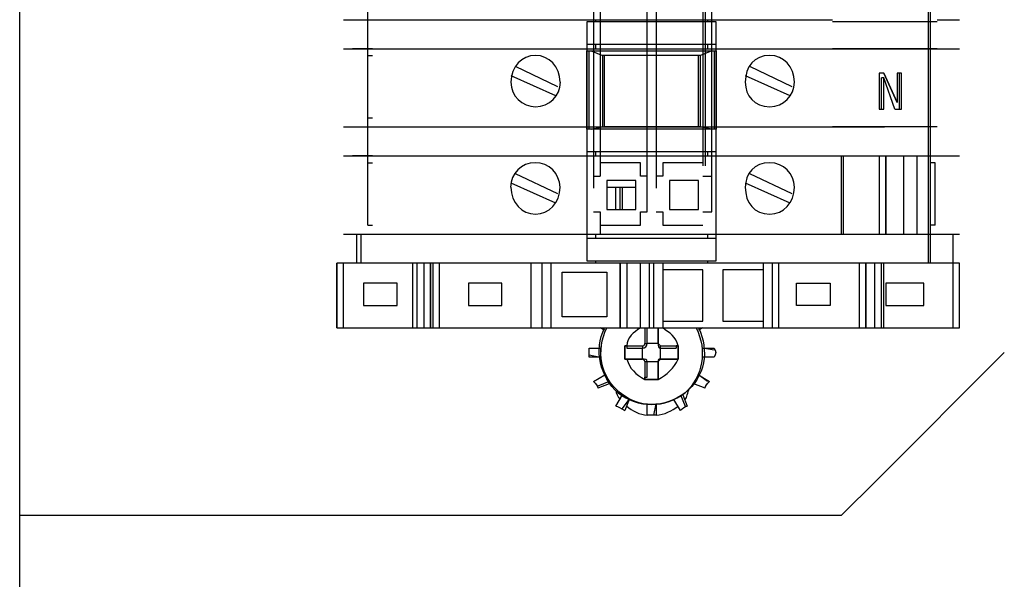
# Model space of a CAD drawing. Units: inches. Extents: x 1 to 143, y 2 to 35.
# Drawn here: x 23 to 24, y 15 to 16 of the extents above; entities that cross this region are included whole.
import ezdxf

# ---------------------------------------------------------------- set-up
doc = ezdxf.new("R2010")
doc.units = ezdxf.units.IN
doc.header["$MEASUREMENT"] = 0
doc.linetypes.add('PDF_IMPORT', pattern=[1, 0.8, -0.2])

msp = doc.modelspace()

# ---------------------------------------------------------------- linework, layer by layer
at = {"lineweight": -3}
for points in [[(23.34109628357776, 14.38667453741722), (23.34109628357776, 16.50236427471563)], [(23.40091990834184, 15.56540340227185), (23.49127604214618, 15.56540340227185)], [(23.46982014793886, 15.56499094123132), (23.44589026579666, 15.56499094123132)], [(23.44754089532982, 15.56499094123132), (23.44754089532982, 15.56540172982709)], [(23.46816959750782, 15.56540340227185), (23.46816959750782, 15.56499261367609)], [(23.51066526782153, 15.56499094123132), (23.49127141749739, 15.56499094123132)], [(23.51066526782153, 15.56540340227185), (23.51479051104383, 15.56540340227185)], [(23.44589087460046, 15.56086562455706), (23.46982075674266, 15.56086562455706)], [(23.44754089532982, 15.56003999620709), (23.44754089532982, 15.56086735915349)], [(23.46816959750782, 15.56086562455706), (23.46816959750782, 15.56003826161066)], [(23.40091990834184, 15.56003999620709), (23.51478934993774, 15.56003999620709)], [(23.4062833144066, 15.56003999620709), (23.40256885978008, 15.56003999620709)], [(23.40545821575832, 15.55880261308548), (23.40628557870471, 15.55880261308548)], [(23.46982014793886, 15.5596287584243), (23.46982014793886, 15.54518751426885), (23.44589026579666, 15.54518751426885)], [(23.44589087460046, 15.5451862910111), (23.44589087460046, 15.55962753516656), (23.46982075674266, 15.55962753516656)], [(23.44630351220822, 15.54518751426885), (23.44630351220822, 15.5596287584243)], [(23.44671347023175, 15.55962997603189), (23.44877898472033, 15.55880261308548), (23.44877898472033, 15.54559952047221)], [(23.44836599397811, 15.56003999620709), (23.44836599397811, 15.55962920761132)], [(23.44919162232809, 15.55880261308548), (23.44878083373233, 15.55880261308548)], [(23.46651940021122, 15.54559952047221), (23.46651940021122, 15.55880261308548), (23.44919106437565, 15.55880261308548)], [(23.44919162232809, 15.54559997530938), (23.44919162232809, 15.55880306792266)], [(23.46693256752066, 15.55880261308548), (23.46652177892489, 15.55880261308548)], [(23.46899522585778, 15.55962753516656), (23.4669297113692, 15.55880017222015)], [(23.46899808200923, 15.54518918671361), (23.46693256752066, 15.54559997530938), (23.46693256752066, 15.55880306792266)], [(23.46940768689831, 15.55962753516656), (23.46940768689831, 15.5451862910111)], [(23.51066526782153, 15.56003999620709), (23.49127141749739, 15.56003999620709)], [(23.49292432262897, 15.56003999620709), (23.49292432262897, 15.56003999620709)], [(23.49333696023673, 15.56003999620709), (23.49333696023673, 15.56003999620709)], [(23.499938455692, 15.56003999620709), (23.499938455692, 15.56003999620709)], [(23.50117601538084, 15.56003999620709), (23.50117601538084, 15.56003999620709)], [(23.50117601538084, 15.56003999620709), (23.50117601538084, 15.56003999620709)], [(23.50447676310847, 15.56003999620709), (23.50447676310847, 15.56003999620709)], [(23.50695188248613, 15.56003999620709), (23.50695188248613, 15.56003999620709)], [(23.5094277081327, 15.56003999620709), (23.51149322262128, 15.56003999620709)], [(23.44052746853568, 15.55302656941296), (23.43268777068688, 15.55674102403948)], [(23.48384770779603, 15.55302656941296), (23.47600800994721, 15.55674102403948)], [(23.43186331474328, 15.55508922775008), (23.44011380118786, 15.55137477312356)], [(23.47518355400362, 15.55508922775008), (23.4834340404482, 15.55137477312356)], [(23.5007635543403, 15.55550168879062), (23.4999361913939, 15.55550168879062)], [(23.499938455692, 15.55550168879062), (23.499938455692, 15.54890014248398)], [(23.50406430206794, 15.55550168879062), (23.50323693912152, 15.55550168879062)], [(23.50323867371797, 15.55550168879062), (23.50323867371797, 15.55013829402615)], [(23.5036511347585, 15.54890019333534), (23.5036511347585, 15.55550173964198)], [(23.50406430206794, 15.54890019333534), (23.50406430206794, 15.55550173964198)], [(23.50035109329977, 15.54890019333534), (23.50035109329977, 15.55467437669557)], [(23.50282906882888, 15.54890240678209), (23.5007635543403, 15.55467659014232), (23.50035276574452, 15.55467659014232)], [(23.5007635543403, 15.54890019333534), (23.5007635543403, 15.55467437669557)], [(23.50323867371797, 15.55013845929308), (23.50323867371797, 15.55013845929308)], [(23.499938455692, 15.54890019333534), (23.50076581863841, 15.54890019333534)], [(23.50282621267743, 15.54890019333534), (23.5040643642196, 15.54890019333534)], [(23.40545821575832, 15.54725070230765), (23.40628557870471, 15.54725070230765)], [(23.44671597324874, 15.54518751426885), (23.44878148773732, 15.54559830286462)], [(23.44877898472033, 15.54559997530938), (23.44918977331609, 15.54559997530938)], [(23.46693018880699, 15.54559997530938), (23.46651940021122, 15.54559997530938), (23.44919106437565, 15.54559997530938)], [(23.46982014793886, 15.54559997530938), (23.46982014793886, 15.54559997530938)], [(23.51066526782153, 15.54559997530938), (23.49127141749739, 15.54559997530938)], [(23.44589087460046, 15.54106166789292), (23.46982075674266, 15.54106166789292)], [(23.44754089532982, 15.54023656924462), (23.44754089532982, 15.54106393219102)], [(23.46816959750782, 15.54106166789292), (23.46816959750782, 15.54023430494651)], [(23.40091990834184, 15.54023656924462), (23.51478934993774, 15.54023656924462)], [(23.4062833144066, 15.54023656924462), (23.40256885978008, 15.54023656924462)], [(23.40545821575832, 15.5389984798541), (23.40628557870471, 15.5389984798541)], [(23.45579258808169, 15.5389984798541), (23.44836367882865, 15.5389984798541)], [(23.44836599397811, 15.54023656924462), (23.44836599397811, 15.53652211461809)], [(23.45579258808169, 15.53652336047644), (23.45579258808169, 15.53899966356079)], [(23.46734432229229, 15.5389984798541), (23.45991541303924, 15.5389984798541)], [(23.45991843445763, 15.5389984798541), (23.45991843445763, 15.53652217676976)], [(23.49292432262897, 15.54023656924462), (23.49292432262897, 15.52579532508917)], [(23.49333696023673, 15.52579584207801), (23.49333696023673, 15.54023708623345)], [(23.499938455692, 15.54023656924462), (23.499938455692, 15.52579532508917)], [(23.50117601538084, 15.52579584207801), (23.50117601538084, 15.54023708623345)], [(23.50117601538084, 15.54023656924462), (23.50117601538084, 15.52579532508917)], [(23.50447676310847, 15.52579584207801), (23.50447676310847, 15.54023708623345)], [(23.50695188248613, 15.52579584207801), (23.50695188248613, 15.54023708623345)], [(23.51025263021377, 15.52744432737877), (23.51025263021377, 15.5389984798541), (23.50942526726737, 15.5389984798541)], [(23.5094277081327, 15.54023656924462), (23.51149322262128, 15.54023656924462)], [(23.44052746853568, 15.53322296588326), (23.43268777068688, 15.53693742050978)], [(23.48384770779603, 15.53322296588326), (23.47600800994721, 15.53693742050978)], [(23.43186331474328, 15.53528562422039), (23.44011380118786, 15.53157116959386)], [(23.44712843428928, 15.53652336047644), (23.44836658583146, 15.53652336047644)], [(23.44960425993585, 15.53569825052784), (23.44960425993585, 15.53033485576338), (23.45496765470031, 15.53033485576338)], [(23.45496766600061, 15.53569826182814), (23.44960427123615, 15.53569826182814)], [(23.45496766600061, 15.53033485576338), (23.45496766600061, 15.53569825052784)], [(23.45703014777051, 15.53652336047644), (23.45579199622835, 15.53652336047644)], [(23.45991843445763, 15.53652336047644), (23.45868028291545, 15.53652336047644)], [(23.46115599414645, 15.53569826182814), (23.46115599414645, 15.53033486706368)], [(23.46651940021122, 15.53569826182814), (23.46115600544675, 15.53569826182814)], [(23.46651940021122, 15.53033485576338), (23.46651940021122, 15.53569825052784)], [(23.46734432229229, 15.53652336047644), (23.46899326243022, 15.53652336047644)], [(23.47518355400362, 15.53528562422039), (23.4834340404482, 15.53157116959386)], [(23.44960425993585, 15.53445999587041), (23.45496765470031, 15.53445999587041)], [(23.45125428066522, 15.53033485576338), (23.45125428066522, 15.53446009898567)], [(23.45207937931352, 15.53033485576338), (23.45207937931352, 15.53446009898567)], [(23.45249184035405, 15.53033485576338), (23.45249184035405, 15.53446009898567)], [(23.44712843428928, 15.52992221815562), (23.44836658583146, 15.52992221815562)], [(23.44836599397811, 15.52992221815562), (23.44836599397811, 15.52579697493333)], [(23.45579258808169, 15.52744656907628), (23.45579258808169, 15.52992287216063)], [(23.45579258808169, 15.52992221815562), (23.45703073962386, 15.52992221815562)], [(23.45868016849989, 15.52992221815562), (23.45991832004205, 15.52992221815562)], [(23.45991843445763, 15.52992221815562), (23.45991843445763, 15.52744591507127)], [(23.46115599414645, 15.53033485576338), (23.46651938891092, 15.53033485576338)], [(23.46734432229229, 15.52992221815562), (23.46899326243022, 15.52992221815562)], [(23.40091990834184, 15.52579584207801), (23.51478934993774, 15.52579584207801)], [(23.40339555742118, 15.52043243601324), (23.40339555742118, 15.5257958307777)], [(23.40422065606948, 15.52043243601324), (23.40422065606948, 15.5257958307777)], [(23.40545821575832, 15.52744656907628), (23.40628557870471, 15.52744656907628)], [(23.44754089532982, 15.52497091999694), (23.44754089532982, 15.52579828294335)], [(23.44836599397811, 15.52744656907628), (23.45579490323116, 15.52744656907628)], [(23.45991843445763, 15.52744656907628), (23.46734734371066, 15.52744656907628)], [(23.46816959750782, 15.52579584207801), (23.46816959750782, 15.5249684791316)], [(23.51025263021377, 15.52744656907628), (23.50942526726737, 15.52744656907628)], [(23.51355355450864, 15.52579584207801), (23.51355355450864, 15.52043244731354)], [(23.46982014793886, 15.52497091999694), (23.44589026579666, 15.52497091999694)], [(23.39968234865301, 15.5084682407621), (23.39968234865301, 15.5204331818332), (23.39968234865301, 15.5084682407621), (23.51478994179108, 15.5084682407621)], [(23.51478994179108, 15.52043243601324), (23.39968234865301, 15.52043243601324), (23.39968234865301, 15.50846749494214)], [(23.40091990834184, 15.5084682407621), (23.40091990834184, 15.5204331818332)], [(23.41370990851018, 15.52043243601324), (23.41370990851018, 15.50846749494214)], [(23.41453500715847, 15.5084682407621), (23.41453500715847, 15.5204331818332)], [(23.41577256684731, 15.52043243601324), (23.41577256684731, 15.50846749494214)], [(23.41701012653613, 15.52043243601324), (23.41701012653613, 15.50846749494214)], [(23.41742311727835, 15.52043243601324), (23.41742311727835, 15.50846749494214)], [(23.4186608535344, 15.5084682407621), (23.4186608535344, 15.5204331818332)], [(23.43557670007868, 15.52043243601324), (23.43557670007868, 15.50846749494214)], [(23.43763918184859, 15.5084682407621), (23.43763918184859, 15.5204331818332)], [(23.43928920257795, 15.5084682407621), (23.43928920257795, 15.5204331818332)], [(23.44589087460046, 15.52084560332268), (23.46982075674266, 15.52084560332268)], [(23.44754089532982, 15.52043243601324), (23.44754089532982, 15.52084322460901)], [(23.45331676243512, 15.52043243601324), (23.45331676243512, 15.50846749494214)], [(23.45579258808169, 15.5084682407621), (23.45579258808169, 15.5204331818332)], [(23.45744278537828, 15.52043243601324), (23.45744278537828, 15.50846749494214)], [(23.45826841372826, 15.5084682407621), (23.45826841372826, 15.5204331818332)], [(23.45991843445763, 15.52043243601324), (23.45991843445763, 15.50846749494214)], [(23.46816959750782, 15.52084560332268), (23.46816959750782, 15.52043481472691)], [(23.47848430173126, 15.52043243601324), (23.47848430173126, 15.50846749494214)], [(23.48013449902786, 15.52043243601324), (23.48013449902786, 15.50846749494214)], [(23.48137258841837, 15.5084682407621), (23.48137258841837, 15.5204331818332)], [(23.4962250703566, 15.52043243601324), (23.4962250703566, 15.50846749494214)], [(23.4991133570437, 15.5084682407621), (23.4991133570437, 15.5204331818332)], [(23.50035109329977, 15.5084682407621), (23.50035109329977, 15.5204331818332)], [(23.5007635543403, 15.5084682407621), (23.5007635543403, 15.5204331818332)], [(23.51355355450864, 15.52043243601324), (23.51355355450864, 15.50846749494214)], [(23.51479111419746, 15.5084682407621), (23.51479111419746, 15.5204331818332)], [(23.44135256718398, 15.51878241528388), (23.44960305362856, 15.51878241528388)], [(23.44135256718398, 15.51053089909923), (23.44135256718398, 15.51878138554381)], [(23.44960425993585, 15.51878241528388), (23.44960425993585, 15.5105319288393)], [(23.46734432229229, 15.51919505289164), (23.45991541303924, 15.51919505289164)], [(23.46734432229229, 15.50970562388371), (23.46734432229229, 15.51919426187046)], [(23.47848430173126, 15.51919505289164), (23.47105539247822, 15.51919505289164)], [(23.47105823732937, 15.51919505289164), (23.47105823732937, 15.50970641490488)], [(23.41082162182308, 15.51259398402278), (23.41082162182308, 15.51671922724507), (23.40463086411221, 15.51671922724507)], [(23.40463329367724, 15.5167191537931), (23.40463329367724, 15.51259391057081), (23.4108240513881, 15.51259391057081)], [(23.43021329401392, 15.51671922724507), (23.42402253630305, 15.51671922724507)], [(23.42402425959918, 15.51671922724507), (23.42402425959918, 15.51259398402278)], [(23.43021329401392, 15.51259391057081), (23.43021329401392, 15.5167191537931)], [(23.48467280644432, 15.51671922724507), (23.49086356415519, 15.51671922724507)], [(23.48467280644432, 15.51259391057081), (23.48467280644432, 15.5167191537931)], [(23.49086184085906, 15.51671922724507), (23.49086184085906, 15.51259398402278)], [(23.50117601538084, 15.51671922724507), (23.50117601538084, 15.51259398402278)], [(23.50818961874219, 15.51671922724507), (23.50117728383978, 15.51671922724507)], [(23.50818961874219, 15.51259391057081), (23.50818961874219, 15.5167191537931)], [(23.42402425959918, 15.51259391057081), (23.43021501731005, 15.51259391057081)], [(23.49086184085906, 15.51259391057081), (23.48467108314819, 15.51259391057081)], [(23.50117601538084, 15.51259391057081), (23.50818835028324, 15.51259391057081)], [(23.44960425993585, 15.51053089909923), (23.44135377349127, 15.51053089909923)], [(23.45991843445763, 15.50970562388371), (23.46734734371066, 15.50970562388371)], [(23.47105823732937, 15.50970562388371), (23.47848714658242, 15.50970562388371)], [(23.44878083373233, 15.50846639175011), (23.44919162232809, 15.50805560315434), (23.44836425938168, 15.50846639175011)], [(23.45661768672998, 15.50846704575511), (23.45661768672998, 15.505579954075), (23.45702847532576, 15.505579954075)], [(23.45703014777051, 15.505579954075), (23.45703014777051, 15.50846704575511)], [(23.46734432229229, 15.5084682407621), (23.46651695934588, 15.50805745216633)], [(23.44630351220822, 15.50310591528876), (23.44630351220822, 15.5047548554267), (23.44836902669679, 15.5047548554267)], [(23.45290430139458, 15.5026916673879), (23.45331508999035, 15.5026916673879), (23.45290430139458, 15.5026916673879), (23.45290430139458, 15.50516797047225)], [(23.45331508999035, 15.50516749303447), (23.45290430139458, 15.50516749303447), (23.45290430139458, 15.50269118995012)], [(23.45290430139458, 15.50516749303447), (23.45290430139458, 15.50516749303447)], [(23.45290597383935, 15.50516564402247), (23.45331676243512, 15.50516564402247), (23.45331676243512, 15.5047548554267), (23.45620385411524, 15.5047548554267)], [(23.45331676243512, 15.50516749303447), (23.45620385411524, 15.50516749303447)], [(23.45620504912222, 15.50516749303447), (23.45620504912222, 15.5047567044387)], [(23.45620504912222, 15.5026916673879), (23.45620504912222, 15.50475718187648)], [(23.45950412440509, 15.50516916547923), (23.45909333580933, 15.505579954075), (23.45702782132074, 15.505579954075)], [(23.45909333580933, 15.505579954075), (23.45909333580933, 15.505579954075)], [(23.45909500825409, 15.50228087879213), (23.45950579684986, 15.5026916673879), (23.45950579684986, 15.50475718187648)], [(23.45950579684986, 15.5047567044387), (23.45950579684986, 15.50516749303447), (23.46280367712574, 15.50516749303447)], [(23.45950579684986, 15.5047548554267), (23.46239288852998, 15.5047548554267)], [(23.46280619144304, 15.50516749303447), (23.46239540284727, 15.50516749303447), (23.46239540284727, 15.5047567044387)], [(23.46280619144304, 15.50516749303447), (23.46280619144304, 15.50516749303447)], [(23.46280619144304, 15.50516749303447), (23.46280619144304, 15.50516749303447)], [(23.46940983678087, 15.50434406683094), (23.46734432229229, 15.5047548554267), (23.46940983678087, 15.5047548554267)], [(23.44630047948954, 15.5035149170242), (23.44836599397811, 15.50310412842843), (23.44630047948954, 15.50310412842843)], [(23.45290430139458, 15.5026916673879), (23.45290430139458, 15.5026916673879)], [(23.45620504912222, 15.5026916673879), (23.45620504912222, 15.5026916673879)], [(23.45661768672998, 15.50227973604904), (23.45702847532576, 15.50227973604904)], [(23.45661935917475, 15.49898066076617), (23.45661935917475, 15.49939144936194), (23.45703014777051, 15.49939144936194), (23.45703014777051, 15.50227854104205)], [(23.45703014777051, 15.50227973604904), (23.4590956622591, 15.50227973604904)], [(23.45909333580933, 15.50227973604904), (23.45909333580933, 15.50227973604904)], [(23.45909333580933, 15.49898185577316), (23.45909333580933, 15.50227973604904), (23.45909333580933, 15.49939264436892)], [(23.45950579684986, 15.5026916673879), (23.45950579684986, 15.5026916673879)], [(23.46280619144304, 15.5026916673879), (23.46280619144304, 15.5026916673879)], [(23.46280619144304, 15.5026916673879), (23.46280619144304, 15.5026916673879)], [(23.46940768689831, 15.50310412842843), (23.46734217240974, 15.50310412842843)], [(23.49952546494979, 15.48041312104776), (23.52304455849622, 15.5039322145942)], [(23.44712843428928, 15.49856582101197), (23.44919394877787, 15.49980397255414)], [(23.45001672097639, 15.49856582101197), (23.4479512064878, 15.49773845806556)], [(23.45909333580933, 15.49938924721549), (23.45909333580933, 15.49897845861972), (23.45661703272497, 15.49897845861972)], [(23.45661768672998, 15.49897845861972), (23.45661768672998, 15.49897845861972)], [(23.45661768672998, 15.49897845861972), (23.45661768672998, 15.49897845861972)], [(23.45909333580933, 15.49897845861972), (23.45909333580933, 15.49897845861972)], [(23.45909333580933, 15.49897845861972), (23.45909333580933, 15.49897845861972)], [(23.46816834034917, 15.49856593542752), (23.46651940021122, 15.4998040869697), (23.46858491469979, 15.49856593542752)], [(23.45001672097639, 15.49815335997143), (23.4479512064878, 15.49732599702502)], [(23.46775748960173, 15.49732826132313), (23.46569197511315, 15.49815562426954)], [(23.45125428066522, 15.49402751359549), (23.45249243220739, 15.49609302808407)], [(23.45249124850071, 15.49361666284806), (23.45372940004288, 15.49526560298601), (23.45290203709646, 15.49320008849742)], [(23.46321918218526, 15.4932024149472), (23.46198103064308, 15.49526792943578)], [(23.46321918218526, 15.4960907016343), (23.46404654513167, 15.49402518714572)], [(23.46363181979302, 15.4960907016343), (23.46445918273943, 15.49402518714572)], [(23.45867908790846, 15.4923773162989), (23.45703014777051, 15.4923773162989), (23.45703014777051, 15.49444283078748)], [(23.45826937990412, 15.49237516641636), (23.45868016849989, 15.49444068090493), (23.45868016849989, 15.49237516641636)], [(23.49952546494979, 15.48041312104776), (23.49292432262897, 15.47381162559249), (23.34109453754542, 15.47381162559249)]]:
    msp.add_lwpolyline(points, dxfattribs=at)
at = {"linetype": 'PDF_IMPORT', "lineweight": -3, "ltscale": 0.06041666666666679}
for points in [[(23.50901454082326, 15.52043243601324), (23.50901454082326, 15.85420907486661)], [(23.5094277081327, 15.52043243601324), (23.5094277081327, 15.85420907486661)]]:
    msp.add_lwpolyline(points, dxfattribs=at)
at = {"linetype": 'PDF_IMPORT', "lineweight": -3, "ltscale": 0.01980555555555519}
for points in [[(23.44836599397811, 15.63842948824481), (23.44836599397811, 15.52579697493333)], [(23.46734432229229, 15.63842948824481), (23.46734432229229, 15.52579697493333)], [(23.46775748960173, 15.63842948824481), (23.46775748960173, 15.52579697493333)]]:
    msp.add_lwpolyline(points, dxfattribs=at)
at = {"linetype": 'PDF_IMPORT', "lineweight": -3, "ltscale": 0.02773611111111141}
msp.add_lwpolyline([(23.40545821575832, 15.52744656907628), (23.40545821575832, 15.63678135607849)], dxfattribs=at)
at = {"linetype": 'PDF_IMPORT', "lineweight": -3, "ltscale": 0.0158472222222219}
for points in [[(23.44712843428928, 15.6343038184361), (23.44712843428928, 15.52992181416981)], [(23.45703014777051, 15.52992221815562), (23.45703014777051, 15.63430422242191)], [(23.45868016849989, 15.6343038184361), (23.45868016849989, 15.52992181416981)], [(23.46899522585778, 15.52992221815562), (23.46899522585778, 15.63430422242191)]]:
    msp.add_lwpolyline(points, dxfattribs=at)
at = {"linetype": 'PDF_IMPORT', "lineweight": -3, "ltscale": 0.009902777777777594}
msp.add_lwpolyline([(23.44589087460046, 15.56499094123132), (23.44589087460046, 15.52084567677464)], dxfattribs=at)
at = {"linetype": 'PDF_IMPORT', "lineweight": -3, "ltscale": 0.01088888888888917}
msp.add_lwpolyline([(23.46982014793886, 15.52084560332268), (23.46982014793886, 15.56499086777935)], dxfattribs=at)
at = {"lineweight": -3}
for points in [[(23.50076237063361, 15.55550185405754), (23.50323867371797, 15.55013845929308)], [(23.41701012653613, 15.5204331818332), (23.41701012653613, 15.5084682407621)], [(23.45207937931352, 15.5204331818332), (23.45207937931352, 15.5084682407621)], [(23.49746280661266, 15.5204331818332), (23.49746280661266, 15.5084682407621)], [(23.49746280661266, 15.50846749494214), (23.49746280661266, 15.52043243601324)], [(23.45909333580933, 15.50558114908199), (23.45909333580933, 15.5084682407621)], [(23.46280619144304, 15.50269118995012), (23.46280619144304, 15.50516749303447)], [(23.45331795744211, 15.5026916673879), (23.45620504912222, 15.5026916673879)]]:
    msp.add_lwpolyline(points, close=True, dxfattribs=at)
at = {"linetype": 'PDF_IMPORT', "lineweight": -3, "ltscale": 0.1079583333333334}
msp.add_lwpolyline([(23.40091990834184, 15.54559997530938), (23.51479051104383, 15.54559997530938)], dxfattribs=at)
at = {"lineweight": -3}
msp.add_lwpolyline([(23.45661768672998, 15.50227633889561), (23.45661768672998, 15.49897845861972), (23.45909333580933, 15.49897845861972, 0.1658878504716803), (23.46280619144304, 15.5026916673879), (23.45950646215516, 15.5026916673879), (23.46239355383528, 15.5026916673879), (23.46280434243106, 15.5026916673879)], format="xyb", dxfattribs=at)
msp.add_lwpolyline([(23.45166855116673, 15.49650369237657, 0.3499298737775343), (23.46404428083356, 15.49650369237651, -0.3499298737775343)], format="xyb", close=True, dxfattribs=at)
for centre, radius, start, end in [((23.43644058641731, 15.55389401616948), 0.004578525513998157, 180.5299528115724, 359.48524919454), ((23.47968301431467, 15.55389279076542), 0.004577339248639675, 270.5147508061007, 359.485249189647), ((23.43636295162104, 15.53441887316614), 0.004577339248816049, 0.5147508116061752, 179.4700471963524), ((23.47968301431462, 15.53441887316668), 0.00457733924835644, 0.5147508048218045, 89.48524919316893)]:
    msp.add_arc(centre, radius, start, end, dxfattribs=at)
for points in [[(23.4364040743254, 15.55880427422995), (23.43392777124104, 15.55880427422995), (23.43186225675247, 15.55673875974137), (23.43186225675247, 15.55385166806125)], [(23.44094010614344, 15.55385166806125), (23.44094010614344, 15.55673875974137), (23.43887459165487, 15.55880427422995), (23.4364040743254, 15.55880427422995)], [(23.4797241370185, 15.55880427422995), (23.47683125958352, 15.55880427422995), (23.47518231944557, 15.55673875974137), (23.47518231944557, 15.55385166806125)], [(23.48426016883656, 15.55385166806125), (23.48426016883656, 15.55673875974137), (23.48219465434798, 15.55880427422995), (23.4797241370185, 15.55880427422995)], [(23.47518231944557, 15.55385166806125), (23.47518231944557, 15.5513753649769), (23.47683125958352, 15.54931563624319), (23.4797241370185, 15.54931563624319)], [(23.4797241370185, 15.53899602768847), (23.47683125958352, 15.53899602768847), (23.47518231944557, 15.53693629895476), (23.47518231944557, 15.53445999587041)], [(23.43186225675247, 15.53445999587041), (23.43186225675247, 15.53157290419029), (23.43392777124104, 15.52950738970172), (23.4364040743254, 15.52950738970172)], [(23.4364040743254, 15.52950738970172), (23.43887459165487, 15.52950738970172), (23.44094010614344, 15.53157290419029), (23.44094010614344, 15.53445999587041)], [(23.47518231944557, 15.53445999587041), (23.47518231944557, 15.53157290419029), (23.47683125958352, 15.52950738970172), (23.4797241370185, 15.52950738970172)], [(23.4797241370185, 15.52950738970172), (23.48219465434798, 15.52950738970172), (23.48426016883656, 15.53157290419029), (23.48426016883656, 15.53445999587041)], [(23.45166674170576, 15.49650369237651), (23.44836886142986, 15.49939078405663), (23.44713070988769, 15.50434339022533), (23.44919043862141, 15.50846863344761)], [(23.45166674170576, 15.49650369237651), (23.44836886142986, 15.49939078405663), (23.44754149848346, 15.50434339022533), (23.44960122721717, 15.50846863344761)], [(23.45207937931352, 15.49650369237651), (23.44836492468699, 15.49939078405663), (23.44754334749545, 15.50434339022533), (23.44960307622917, 15.50846863344761)], [(23.45579258808169, 15.5084682407621), (23.45455443653952, 15.5076408778157), (23.45331628499734, 15.50681930062416), (23.45331628499734, 15.50517036048622)], [(23.46280619144304, 15.50516749303447), (23.46239540284727, 15.50681643317241), (23.4611572513051, 15.50764379611881), (23.45991909976293, 15.50846537331035)], [(23.46610693917069, 15.5084682407621), (23.46817245365926, 15.50434299753982), (23.46734509071286, 15.49939039137112), (23.46404142468211, 15.496503299691)], [(23.46610693917069, 15.5084682407621), (23.46817245365926, 15.50434299753982), (23.46734509071286, 15.49939039137112), (23.46404142468211, 15.496503299691)], [(23.46651940021122, 15.5084682407621), (23.46858491469979, 15.50434299753982), (23.46775755175339, 15.49939039137112), (23.46404309712687, 15.496503299691)], [(23.45620504912222, 15.5047548554267), (23.45661583771799, 15.5047548554267), (23.45703241206863, 15.50516564402247), (23.45703241206863, 15.50558221837311)], [(23.45620504912222, 15.50516749303447), (23.45661583771799, 15.50516749303447), (23.45661583771799, 15.50557828163023), (23.45661583771799, 15.50557828163023)], [(23.45909333580933, 15.505579954075), (23.45909333580933, 15.50516916547923), (23.45909333580933, 15.5047525911286), (23.45950412440509, 15.5047525911286)], [(23.46940768689831, 15.5047548554267), (23.46981847549409, 15.50434406683094), (23.46981847549409, 15.50351670388453), (23.46940768689831, 15.50310591528876)], [(23.45331676243512, 15.5026916673879), (23.45372755103088, 15.50104272724996), (23.45496570257307, 15.49980457570778), (23.456614642711, 15.49897721276137)], [(23.45703014777051, 15.50227973604904), (23.45703014777051, 15.50269052464481), (23.45661935917475, 15.50269052464481), (23.45620278482411, 15.50269052464481)], [(23.45661768672998, 15.50227973604904), (23.45661768672998, 15.50227973604904), (23.45661768672998, 15.50269052464481), (23.45620689813422, 15.50269052464481)], [(23.45950579684986, 15.5026916673879), (23.45909500825409, 15.5026916673879), (23.45909500825409, 15.5026916673879), (23.45909500825409, 15.50228087879213)], [(23.44712843428928, 15.49856582101197), (23.44753922288505, 15.4981550324162), (23.44795579723569, 15.49773845806556), (23.44795579723569, 15.49732766946979)], [(23.46775748960173, 15.49732826132313), (23.46775748960173, 15.4977390499189), (23.4681682781975, 15.49815562426954), (23.46858485254813, 15.49856641286531)], [(23.45125428066522, 15.49691632998428), (23.45125428066522, 15.49650554138851), (23.45166506926098, 15.4956781784421), (23.45208164361163, 15.49526738984633)], [(23.46404428083356, 15.49526560298601), (23.46445506942933, 15.49567639158177), (23.46445506942933, 15.49650375452818), (23.46487164377996, 15.49733111747458)], [(23.46404428083356, 15.49650369237651), (23.46032982620703, 15.4936166006964), (23.45538300579321, 15.4936166006964), (23.45207933976245, 15.49650369237651)], [(23.45125428066522, 15.49402751359549), (23.45166506926098, 15.49402751359549), (23.45208164361163, 15.49361672499973), (23.45290322080316, 15.49320015064909)], [(23.45331676243512, 15.49402751359549), (23.45414412538153, 15.49320015064909), (23.45579306551947, 15.49237857345755), (23.45703121706164, 15.49237857345755)], [(23.45868016849989, 15.4923773162989), (23.46032910863782, 15.4923773162989), (23.46156726018, 15.49320467924531), (23.46280541172217, 15.49402625643684)], [(23.46321918218526, 15.4932024149472), (23.46362997078103, 15.49361320354296), (23.46404654513167, 15.4940297778936), (23.46445733372743, 15.4940297778936)]]:
    msp.add_open_spline(points, degree=3, dxfattribs=at)

doc.saveas('drawing.dxf')
